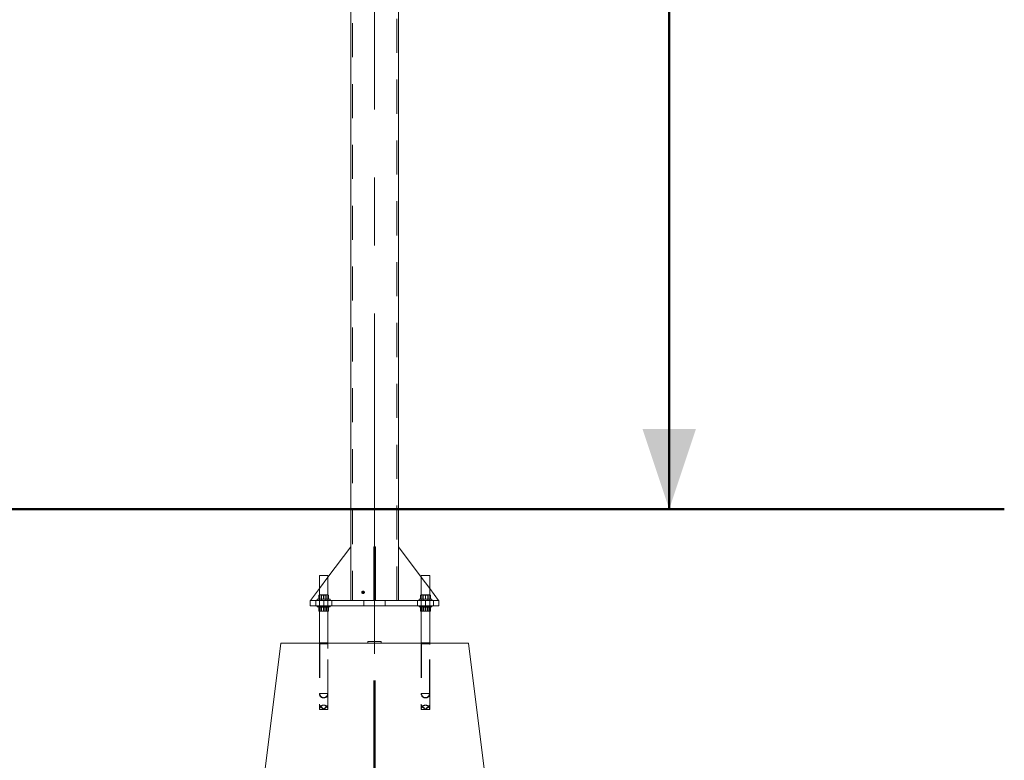
# Model space of a CAD drawing. Units: millimetres. Extents: x 0 to 42, y 0 to 29.8.
# Drawn here: x 26.7 to 30.4, y 19.8 to 22.6 of the extents above; entities that cross this region are included whole.
import ezdxf

# ---------------------------------------------------------------- set-up
doc = ezdxf.new("R2010")
doc.units = ezdxf.units.MM
doc.linetypes.add('CENTERX2', pattern=[2.032, 1.27, -0.254, 0.254, -0.254])
doc.linetypes.add('HIDDEN', pattern=[0.1905, 0.127, -0.0635])
doc.layers.add('LE_NORM', color=179, linetype='Continuous', lineweight=50)
doc.styles.add('SLDTEXTSTYLE0', font='TXT', dxfattribs={"width": 0.605})
doc.dimstyles.new('SLDDIMSTYLE1', dxfattribs={"dimtxt": 0.35, "dimasz": 0.3, "dimexe": 0, "dimexo": 0.0625, "dimgap": 0.0875, "dimtad": 1, "dimlfac": 50, "dimrnd": 1e-09, "dimzin": 12, "dimdsep": 46, "dimtxsty": 'SLDTEXTSTYLE0', "dimsah": 1, "dimcen": 0.09, "dimadec": 0, "dimazin": 3, "dimtfac": 1, "dimtofl": 0, "dimtmove": 0, "dimatfit": 3, "dimfxl": 0, "dimfrac": 2, "dimtolj": 1, "dimtzin": 12, "dimarcsym": 0})
doc.dimstyles.new('SLDDIMSTYLE2', dxfattribs={"dimtxt": 0.35, "dimasz": 0.3, "dimexe": 0, "dimexo": 0.0625, "dimgap": 0.0875, "dimtad": 1, "dimdec": 0, "dimlfac": 50, "dimrnd": 1e-09, "dimzin": 12, "dimdsep": 46, "dimtxsty": 'SLDTEXTSTYLE0', "dimsah": 1, "dimcen": 0.09, "dimadec": 0, "dimazin": 3, "dimtfac": 1, "dimtofl": 0, "dimtmove": 0, "dimatfit": 3, "dimfxl": 0, "dimfrac": 2, "dimtolj": 1, "dimtzin": 12, "dimarcsym": 0})

# ---------------------------------------------------------------- blocks, each defined once
blk = doc.blocks.new('_D_1')
at = {"layer": 'LE_NORM'}
for p, q in [((6.1165, 20.1239), (6.1165, 18.3639)), ((28.0365, 20.1239), (28.0365, 18.3639)), ((28.0365, 18.463), (6.1165, 18.463))]:
    blk.add_line(p, q, dxfattribs=at)
for points in [[(6.1165, 18.463), (6.4165, 18.363), (6.4165, 18.563)], [(28.0365, 18.463), (27.7365, 18.563), (27.7365, 18.363)]]:
    blk.add_solid(points, dxfattribs=at)
at = {"layer": 'LE_NORM', "insert": (16.638, 18.9141), "char_height": 0.35, "attachment_point": 1, "style": 'SLDTEXTSTYLE0'}
blk.add_mtext('1096', dxfattribs=at)
blk = doc.blocks.new('_D_5')
at = {"layer": 'LE_NORM'}
for p, q in [((28.1355, 26.704), (29.2355, 26.704)), ((29.1365, 26.704), (29.1365, 20.763))]:
    blk.add_line(p, q, dxfattribs=at)
for points in [[(29.1365, 26.704), (29.0365, 26.404), (29.2365, 26.404)], [(29.1365, 20.763), (29.2365, 21.063), (29.0365, 21.063)]]:
    blk.add_solid(points, dxfattribs=at)
at = {"layer": 'LE_NORM', "insert": (28.6853, 23.4046), "char_height": 0.35, "attachment_point": 1, "rotation": 90, "style": 'SLDTEXTSTYLE0'}
blk.add_mtext('297', dxfattribs=at)

msp = doc.modelspace()

# ---------------------------------------------------------------- linework, layer by layer
at = {"color": 7, "linetype": 'HIDDEN', "lineweight": 18}
for p, q in [((28.11938, 20.42295), (28.11938, 26.65295)), ((27.95358, 22.8033), (27.95358, 20.42295)), ((27.83048, 20.46682), (27.86248, 20.50949)), ((28.24248, 20.46682), (28.21048, 20.50949)), ((27.82801, 20.42838), (27.82801, 20.44233)), ((27.83048, 20.44375), (27.8282, 20.44244)), ((27.83048, 20.44375), (27.83048, 20.38215)), ((27.83067, 20.42838), (27.83067, 20.44233)), ((27.83648, 20.44375), (27.83798, 20.4427)), ((27.83693, 20.42838), (27.83693, 20.44233)), ((27.83756, 20.42838), (27.83756, 20.44233)), ((27.84208, 20.4427), (27.83798, 20.4427)), ((27.83798, 20.4427), (27.83798, 20.42806)), ((27.85498, 20.4427), (27.84208, 20.4427)), ((27.84685, 20.42838), (27.84685, 20.44233)), ((27.85498, 20.4427), (27.85648, 20.44375)), ((27.85498, 20.42806), (27.85498, 20.4427)), ((27.8554, 20.42838), (27.8554, 20.44233)), ((27.85603, 20.42838), (27.85603, 20.44233)), ((27.86248, 20.38215), (27.86248, 20.44375)), ((27.86476, 20.44244), (27.86248, 20.44375)), ((27.86475, 20.44242), (27.86495, 20.44233)), ((27.86495, 20.42838), (27.86495, 20.44233)), ((27.99503, 20.45695), (27.99203, 20.45695)), ((27.99203, 20.44895), (27.99503, 20.44895)), ((28.2103, 20.42838), (28.2103, 20.44233)), ((28.21048, 20.44375), (28.21048, 20.38215)), ((28.21067, 20.42838), (28.21067, 20.44233)), ((28.21648, 20.44375), (28.21798, 20.4427)), ((28.21756, 20.42838), (28.21756, 20.44233)), ((28.23375, 20.4427), (28.21798, 20.4427)), ((28.21798, 20.4427), (28.21798, 20.42806)), ((28.22611, 20.42838), (28.22611, 20.44233)), ((28.22685, 20.42838), (28.22685, 20.44233)), ((28.23498, 20.4427), (28.23375, 20.4427)), ((28.23498, 20.4427), (28.23648, 20.44375)), ((28.23498, 20.42806), (28.23498, 20.4427)), ((28.23603, 20.42838), (28.23603, 20.44233)), ((28.24229, 20.42838), (28.24229, 20.44233)), ((28.24248, 20.38215), (28.24248, 20.44375)), ((28.24266, 20.42838), (28.24266, 20.44233)), ((27.81648, 20.42295), (27.81648, 20.40295)), ((27.8282, 20.42827), (27.83048, 20.42695)), ((27.83798, 20.42806), (27.83648, 20.42701)), ((27.83648, 20.42701), (27.84131, 20.42701)), ((27.83648, 20.42701), (27.83648, 20.42695)), ((27.83798, 20.42806), (27.85498, 20.42806)), ((27.83808, 20.42695), (27.83808, 20.42295)), ((27.83808, 20.40295), (27.83808, 20.39895)), ((27.84131, 20.42701), (27.85648, 20.42701)), ((27.84648, 20.40295), (27.84648, 20.42295)), ((27.85488, 20.42295), (27.85488, 20.42695)), ((27.85488, 20.39895), (27.85488, 20.40295)), ((27.85648, 20.42701), (27.85498, 20.42806)), ((27.85648, 20.42695), (27.85648, 20.42701)), ((27.86248, 20.42695), (27.86476, 20.42827)), ((27.86475, 20.42829), (27.86495, 20.42838)), ((27.87648, 20.40295), (27.87648, 20.42295)), ((27.99648, 20.42295), (27.99648, 20.40295)), ((28.07648, 20.40295), (28.07648, 20.42295)), ((28.19648, 20.42295), (28.19648, 20.40295)), ((28.21798, 20.42806), (28.21648, 20.42701)), ((28.21648, 20.42701), (28.23504, 20.42701)), ((28.21648, 20.42701), (28.21648, 20.42695)), ((28.21798, 20.42806), (28.23498, 20.42806)), ((28.21808, 20.42695), (28.21808, 20.42295)), ((28.21808, 20.40295), (28.21808, 20.39895)), ((28.22648, 20.42295), (28.22648, 20.40295)), ((28.23488, 20.42295), (28.23488, 20.42695)), ((28.23488, 20.39895), (28.23488, 20.40295)), ((28.23648, 20.42701), (28.23498, 20.42806)), ((28.23504, 20.42701), (28.23648, 20.42701)), ((28.23648, 20.42695), (28.23648, 20.42701)), ((28.25648, 20.40295), (28.25648, 20.42295)), ((27.82983, 20.39753), (27.82983, 20.38358)), ((27.83122, 20.39753), (27.83122, 20.38358)), ((27.83607, 20.39753), (27.83798, 20.39802)), ((27.83607, 20.39753), (27.83607, 20.38358)), ((27.83607, 20.38358), (27.83798, 20.38309)), ((27.83648, 20.39895), (27.83648, 20.3989)), ((27.85648, 20.3989), (27.83648, 20.3989)), ((27.83648, 20.3989), (27.83798, 20.39785)), ((27.83798, 20.38321), (27.83648, 20.38215)), ((27.84712, 20.39785), (27.83798, 20.39785)), ((27.83798, 20.39785), (27.83798, 20.38321)), ((27.83798, 20.38321), (27.85498, 20.38321)), ((27.84509, 20.39753), (27.84509, 20.38358)), ((27.84528, 20.39895), (27.84698, 20.39888)), ((27.84528, 20.38215), (27.84698, 20.38223)), ((27.85498, 20.39785), (27.84712, 20.39785)), ((27.84787, 20.39753), (27.84787, 20.38358)), ((27.85449, 20.39753), (27.85449, 20.38358)), ((27.85498, 20.39785), (27.85648, 20.3989)), ((27.85498, 20.38321), (27.85498, 20.39785)), ((27.85648, 20.38215), (27.85498, 20.38321)), ((27.85648, 20.3989), (27.85648, 20.39895)), ((27.86174, 20.39753), (27.86174, 20.38358)), ((27.86313, 20.39753), (27.86313, 20.38358)), ((28.21048, 20.39895), (28.21037, 20.39889)), ((28.21052, 20.38215), (28.21048, 20.38215)), ((28.21786, 20.39788), (28.21607, 20.39753)), ((28.21607, 20.39753), (28.21607, 20.38358)), ((28.21786, 20.38323), (28.21607, 20.38358)), ((28.21648, 20.39895), (28.21648, 20.3989)), ((28.21651, 20.3989), (28.21648, 20.3989)), ((28.21648, 20.3989), (28.21798, 20.39785)), ((28.21798, 20.38321), (28.21648, 20.38215)), ((28.23648, 20.3989), (28.21651, 20.3989)), ((28.23498, 20.39785), (28.21798, 20.39785)), ((28.21798, 20.39785), (28.21798, 20.38321)), ((28.21798, 20.38321), (28.23498, 20.38321)), ((28.21847, 20.39753), (28.21847, 20.38358)), ((28.22509, 20.39753), (28.22509, 20.38358)), ((28.22701, 20.39875), (28.22528, 20.39895)), ((28.22701, 20.38236), (28.22528, 20.38215)), ((28.23449, 20.39753), (28.23449, 20.38358)), ((28.23498, 20.39785), (28.23648, 20.3989)), ((28.23498, 20.38321), (28.23498, 20.39785)), ((28.23648, 20.38215), (28.23498, 20.38321)), ((28.23648, 20.3989), (28.23648, 20.39895)), ((28.23689, 20.39753), (28.23689, 20.38358)), ((28.24174, 20.39753), (28.24174, 20.38358)), ((28.24248, 20.38223), (28.24243, 20.38215)), ((28.24248, 20.38215), (28.24243, 20.38215)), ((28.24243, 20.38215), (28.24248, 20.38215)), ((27.83048, 20.26295), (27.83048, 20.01668)), ((27.83048, 20.26095), (27.86238, 20.26095)), ((27.83048, 20.26095), (27.83048, 20.07495)), ((27.8305, 20.26095), (27.86246, 20.26095)), ((27.83148, 20.26095), (27.86139, 20.26095)), ((27.83148, 20.26095), (27.83148, 20.07495)), ((27.8315, 20.26095), (27.86146, 20.26095)), ((27.85948, 20.26395), (27.83348, 20.26395)), ((27.86148, 20.07495), (27.86148, 20.26095)), ((27.86248, 20.01668), (27.86248, 20.26295)), ((27.86248, 20.07495), (27.86248, 20.26095)), ((28.21048, 20.26295), (28.21048, 20.03175)), ((28.21048, 20.26095), (28.21048, 20.07495)), ((28.24246, 20.26095), (28.2105, 20.26095)), ((28.24248, 20.26095), (28.21057, 20.26095)), ((28.21148, 20.26095), (28.21148, 20.07495)), ((28.24146, 20.26095), (28.2115, 20.26095)), ((28.24148, 20.26095), (28.21157, 20.26095)), ((28.22648, 20.26395), (28.21348, 20.26395)), ((28.23948, 20.26395), (28.22648, 20.26395)), ((28.24148, 20.07495), (28.24148, 20.26095)), ((28.24248, 20.03175), (28.24248, 20.26295)), ((28.24248, 20.07495), (28.24248, 20.26095)), ((27.83048, 20.07495), (27.86238, 20.07495)), ((27.8305, 20.07495), (27.86246, 20.07495)), ((27.83148, 20.07495), (27.86139, 20.07495)), ((27.8315, 20.07495), (27.86146, 20.07495)), ((28.24246, 20.07495), (28.2105, 20.07495)), ((28.24248, 20.07495), (28.21057, 20.07495)), ((28.24146, 20.07495), (28.2115, 20.07495)), ((28.24148, 20.07495), (28.21157, 20.07495)), ((27.8305, 20.01577), (27.86245, 20.01577)), ((28.21048, 20.03175), (28.21048, 20.01668)), ((28.22557, 20.01577), (28.2105, 20.01577)), ((28.22557, 20.01577), (28.22739, 20.01577)), ((28.24245, 20.01577), (28.22739, 20.01577)), ((28.24248, 20.01668), (28.24248, 20.03175))]:
    msp.add_line(p, q, dxfattribs=at)
at = {"color": 7, "linetype": 'Continuous', "lineweight": 18}
for p, q in [((28.12538, 20.62295), (28.12538, 26.65295)), ((27.94758, 22.80308), (27.94758, 20.62295)), ((27.86248, 20.50949), (27.94758, 20.62295)), ((27.94758, 20.62295), (27.94758, 20.42295)), ((28.03348, 20.42295), (28.03348, 20.62295)), ((28.03948, 20.62295), (28.03348, 20.62295)), ((28.03948, 20.42295), (28.03948, 20.62295)), ((28.12538, 20.62295), (28.12538, 20.42295)), ((28.21048, 20.50949), (28.12538, 20.62295)), ((27.83048, 20.51577), (27.83048, 20.44375)), ((27.83048, 20.51577), (27.86245, 20.51577)), ((27.86245, 20.51577), (27.86248, 20.51577)), ((27.86248, 20.44375), (27.86248, 20.51577)), ((28.21048, 20.51577), (28.21048, 20.44375)), ((28.21048, 20.51577), (28.24248, 20.51577)), ((28.24248, 20.44375), (28.24248, 20.51577)), ((27.79758, 20.42295), (27.83048, 20.46682)), ((27.8303, 20.42838), (27.8303, 20.44233)), ((27.83048, 20.44375), (27.83821, 20.44375)), ((27.83821, 20.44375), (27.8542, 20.44375)), ((27.84611, 20.42838), (27.84611, 20.44233)), ((27.8542, 20.44375), (27.86248, 20.44375)), ((27.86229, 20.42838), (27.86229, 20.44233)), ((27.86266, 20.42838), (27.86266, 20.44233)), ((28.20801, 20.42838), (28.20801, 20.44233)), ((28.21048, 20.44375), (28.2082, 20.44244)), ((28.21048, 20.44375), (28.21247, 20.44375)), ((28.21247, 20.44375), (28.22616, 20.44375)), ((28.21693, 20.42838), (28.21693, 20.44233)), ((28.22616, 20.44375), (28.24017, 20.44375)), ((28.2354, 20.42838), (28.2354, 20.44233)), ((28.24017, 20.44375), (28.24248, 20.44375)), ((28.27538, 20.42295), (28.24248, 20.46682)), ((28.24476, 20.44244), (28.24248, 20.44375)), ((28.24475, 20.44242), (28.24495, 20.44233)), ((28.24495, 20.42838), (28.24495, 20.44233)), ((27.79648, 20.40295), (27.79648, 20.42295)), ((27.79648, 20.42295), (27.84648, 20.42295)), ((27.84648, 20.40295), (27.79648, 20.40295)), ((27.82248, 20.42695), (27.82248, 20.42295)), ((27.82248, 20.42695), (27.87048, 20.42695)), ((27.82248, 20.40295), (27.82248, 20.39895)), ((27.84648, 20.42295), (27.84648, 20.40295)), ((27.84648, 20.42295), (28.22648, 20.42295)), ((27.84648, 20.40295), (28.22648, 20.40295)), ((27.87048, 20.42295), (27.87048, 20.42695)), ((27.87048, 20.39895), (27.87048, 20.40295)), ((28.20248, 20.42695), (28.20248, 20.42295)), ((28.20248, 20.42695), (28.25048, 20.42695)), ((28.20248, 20.40295), (28.20248, 20.39895)), ((28.2082, 20.42827), (28.21048, 20.42695)), ((28.22648, 20.40295), (28.22648, 20.42295)), ((28.22648, 20.42295), (28.27648, 20.42295)), ((28.27648, 20.40295), (28.22648, 20.40295)), ((28.24248, 20.42695), (28.24476, 20.42827)), ((28.24475, 20.42829), (28.24495, 20.42838)), ((28.25048, 20.42295), (28.25048, 20.42695)), ((28.25048, 20.39895), (28.25048, 20.40295)), ((28.27648, 20.42295), (28.27648, 20.40295)), ((27.87048, 20.39895), (27.82248, 20.39895)), ((27.82872, 20.39788), (27.82806, 20.39753)), ((27.82806, 20.39753), (27.82806, 20.38358)), ((27.82872, 20.38323), (27.82806, 20.38358)), ((27.83048, 20.39895), (27.8287, 20.39793)), ((27.8287, 20.38318), (27.83048, 20.38215)), ((27.83048, 20.38215), (27.83048, 20.26295)), ((27.83326, 20.38215), (27.83048, 20.38215)), ((27.84768, 20.38215), (27.83326, 20.38215)), ((27.83847, 20.39753), (27.83847, 20.38358)), ((27.8609, 20.38215), (27.84768, 20.38215)), ((27.85689, 20.39753), (27.85689, 20.38358)), ((27.86248, 20.38215), (27.8609, 20.38215)), ((27.86426, 20.39793), (27.86248, 20.39895)), ((27.86248, 20.38215), (27.86426, 20.38318)), ((27.86248, 20.26295), (27.86248, 20.38215)), ((27.8649, 20.39753), (27.8649, 20.38358)), ((28.25048, 20.39895), (28.20248, 20.39895)), ((28.20806, 20.39753), (28.21016, 20.39838)), ((28.20872, 20.39788), (28.20806, 20.39753)), ((28.20806, 20.39753), (28.20806, 20.38358)), ((28.20806, 20.38358), (28.21048, 20.3826)), ((28.20872, 20.38323), (28.20806, 20.38358)), ((28.21037, 20.39889), (28.2087, 20.39793)), ((28.2087, 20.38318), (28.21043, 20.38218)), ((28.20983, 20.39753), (28.20983, 20.38358)), ((28.21043, 20.38218), (28.21048, 20.38215)), ((28.21048, 20.38215), (28.21048, 20.26295)), ((28.21954, 20.38215), (28.21052, 20.38215)), ((28.21122, 20.39753), (28.21122, 20.38358)), ((28.2355, 20.38215), (28.21954, 20.38215)), ((28.22787, 20.39753), (28.22787, 20.38358)), ((28.24248, 20.38215), (28.2355, 20.38215)), ((28.24252, 20.39893), (28.24248, 20.39895)), ((28.24248, 20.38215), (28.24426, 20.38318)), ((28.24248, 20.26295), (28.24248, 20.38215)), ((28.24426, 20.39793), (28.24252, 20.39893)), ((28.24313, 20.39753), (28.24313, 20.38358)), ((28.2449, 20.39753), (28.2449, 20.38358)), ((27.68648, 20.26295), (27.53648, 19.06295)), ((27.68648, 20.26295), (28.38648, 20.26295)), ((28.01157, 20.26995), (28.01157, 20.26295)), ((28.01157, 20.26995), (28.06138, 20.26995)), ((28.06138, 20.26295), (28.06138, 20.26995)), ((28.38648, 20.26295), (28.53648, 19.06295))]:
    msp.add_line(p, q, dxfattribs=at)
at = {"color": 7, "linetype": 'HIDDEN', "lineweight": 18}
for centre, radius, start, end in [((27.83348, 20.26095), 0.003, 90, 180), ((27.83348, 20.26095), 0.002, 90, 180), ((27.85948, 20.26095), 0.003, 0, 90), ((27.85948, 20.26095), 0.002, 0, 90), ((28.21348, 20.26095), 0.003, 90, 180), ((28.21348, 20.26095), 0.002, 90, 180), ((28.23948, 20.26095), 0.003, 0, 90), ((28.23948, 20.26095), 0.002, 0, 90), ((27.84648, 20.07495), 0.016, 180, 0), ((27.84648, 20.07495), 0.015, 180, 0), ((28.22648, 20.07495), 0.016, 180, 0), ((28.22648, 20.07495), 0.015, 180, 0)]:
    msp.add_arc(centre, radius, start, end, dxfattribs=at)
for centre, major_axis, ratio, start_param, end_param in [((27.84648, 20.01577), (0.01599, -0.01599), 0.02836, 1.5424439, 4.6840366), ((27.84648, 20.01577), (0.01163, -0.01163), 0.9448442, 0.8137506, 3.9553432), ((27.84648, 20.01577), (0.01163, 0.01163), 0.9448442, 5.4694348, 8.6110274), ((27.84648, 20.01577), (0.01599, 0.01599), 0.02836, 4.7407414, 7.882334), ((28.22648, 20.01577), (-0.01163, 0.01163), 0.9448442, 3.9553432, 7.0969359), ((28.22648, 20.01577), (-0.01599, 0.01599), 0.02836, 4.6840366, 7.8256292), ((28.22648, 20.01577), (0.01163, 0.01163), 0.9448442, 5.4694348, 8.6110274), ((28.22648, 20.01577), (0.01599, 0.01599), 0.02836, 4.7407414, 7.882334)]:
    msp.add_ellipse(centre, major_axis=major_axis, ratio=ratio, start_param=start_param, end_param=end_param, dxfattribs=at)
for points, knots in [([(27.83247, 20.44375), (27.83236, 20.44375), (27.83156, 20.44374), (27.83005, 20.44343), (27.82869, 20.4427), (27.82801, 20.44233)], [0, 0, 0, 0, 0.0700858, 0.5307822, 1, 1, 1, 1]), ([(27.83048, 20.44375), (27.83049, 20.44375), (27.83052, 20.44374), (27.83058, 20.44343), (27.83064, 20.4427), (27.83067, 20.44233)], [0, 0, 0, 0, 0.0700858, 0.5307822, 1, 1, 1, 1]), ([(27.83693, 20.44233), (27.8362, 20.44273), (27.83474, 20.44353), (27.83323, 20.44368), (27.83247, 20.44375)], [0, 0, 0, 0, 0.495458, 1, 1, 1, 1]), ([(27.84616, 20.44375), (27.84594, 20.44375), (27.84428, 20.44374), (27.84116, 20.44343), (27.83834, 20.4427), (27.83693, 20.44233)], [0, 0, 0, 0, 0.0700858, 0.5307822, 1, 1, 1, 1]), ([(27.83756, 20.44233), (27.83906, 20.44273), (27.84209, 20.44353), (27.84522, 20.44368), (27.8468, 20.44375)], [0, 0, 0, 0, 0.495458, 1, 1, 1, 1]), ([(27.83876, 20.44375), (27.83895, 20.44375), (27.8404, 20.44374), (27.84314, 20.44343), (27.8456, 20.4427), (27.84685, 20.44233)], [0, 0, 0, 0, 0.0700858, 0.5307822, 1, 1, 1, 1]), ([(27.8554, 20.44233), (27.8539, 20.44273), (27.85087, 20.44353), (27.84774, 20.44368), (27.84616, 20.44375)], [0, 0, 0, 0, 0.495458, 1, 1, 1, 1]), ([(27.8468, 20.44375), (27.84702, 20.44375), (27.84867, 20.44374), (27.8518, 20.44343), (27.85461, 20.4427), (27.85603, 20.44233)], [0, 0, 0, 0, 0.0700858, 0.5307822, 1, 1, 1, 1]), ([(27.84685, 20.44233), (27.84751, 20.44254), (27.85009, 20.44338), (27.85276, 20.44359), (27.85475, 20.44375)], [0, 0, 0, 0, 0.2575513, 1, 1, 1, 1]), ([(27.86017, 20.44375), (27.85974, 20.44373), (27.85812, 20.44365), (27.85655, 20.44289), (27.8554, 20.44233)], [0, 0, 0, 0, 0.2686336, 1, 1, 1, 1]), ([(27.85603, 20.44233), (27.85676, 20.44273), (27.85822, 20.44353), (27.85973, 20.44368), (27.86049, 20.44375)], [0, 0, 0, 0, 0.495458, 1, 1, 1, 1]), ([(27.86495, 20.44233), (27.86455, 20.44254), (27.86299, 20.44338), (27.86137, 20.44359), (27.86017, 20.44375)], [0, 0, 0, 0, 0.2575513, 1, 1, 1, 1]), ([(27.98861, 20.45295), (27.98865, 20.4534), (27.98872, 20.4543), (27.9893, 20.4555), (27.99017, 20.45641), (27.99125, 20.45693), (27.99243, 20.457), (27.99358, 20.45662), (27.99456, 20.45582), (27.99526, 20.45471), (27.99559, 20.45339), (27.99551, 20.45202), (27.99504, 20.45076), (27.99423, 20.44975), (27.99317, 20.4491), (27.99199, 20.44888), (27.99083, 20.44912), (27.98982, 20.44979), (27.98906, 20.45082), (27.98866, 20.45194), (27.98862, 20.45267), (27.98861, 20.45295)], [0, 0, 0, 0, 0.05365169, 0.10730207, 0.16098659, 0.21469339, 0.26836311, 0.32199432, 0.37564559, 0.42934422, 0.48304369, 0.53669602, 0.59032687, 0.64399536, 0.6977019, 0.75138754, 0.80502599, 0.85866457, 0.91235033, 0.96605684, 1, 1, 1, 1]), ([(27.99161, 20.45295), (27.99165, 20.4534), (27.99172, 20.4543), (27.99231, 20.4555), (27.99317, 20.45641), (27.99425, 20.45693), (27.99543, 20.457), (27.99658, 20.45662), (27.99756, 20.45583), (27.99826, 20.45471), (27.99859, 20.45339), (27.99851, 20.45202), (27.99804, 20.45076), (27.99723, 20.44975), (27.99617, 20.4491), (27.995, 20.44888), (27.99384, 20.44912), (27.99282, 20.44979), (27.99206, 20.45082), (27.99167, 20.45194), (27.99163, 20.45267), (27.99161, 20.45295)], [0, 0, 0, 0, 0.0536461, 0.1072908, 0.1609747, 0.2146842, 0.268351, 0.3219736, 0.3756193, 0.4293194, 0.4830205, 0.5366674, 0.5902895, 0.643955, 0.6976642, 0.7513494, 0.8049803, 0.8586114, 0.9122966, 0.9660058, 1, 1, 1, 1]), ([(28.20801, 20.44233), (28.20841, 20.44254), (28.20997, 20.44338), (28.21158, 20.44359), (28.21278, 20.44375)], [0, 0, 0, 0, 0.2575513, 1, 1, 1, 1]), ([(28.21821, 20.44375), (28.21749, 20.44373), (28.21481, 20.44365), (28.2122, 20.44289), (28.2103, 20.44233)], [0, 0, 0, 0, 0.2686336, 1, 1, 1, 1]), ([(28.21048, 20.44375), (28.21049, 20.44375), (28.21052, 20.44374), (28.21058, 20.44343), (28.21064, 20.4427), (28.21067, 20.44233)], [0, 0, 0, 0, 0.0700858, 0.5307822, 1, 1, 1, 1]), ([(28.21278, 20.44375), (28.21322, 20.44373), (28.21484, 20.44365), (28.21641, 20.44289), (28.21756, 20.44233)], [0, 0, 0, 0, 0.2686336, 1, 1, 1, 1]), ([(28.21756, 20.44233), (28.21906, 20.44273), (28.22209, 20.44353), (28.22522, 20.44368), (28.2268, 20.44375)], [0, 0, 0, 0, 0.495458, 1, 1, 1, 1]), ([(28.22611, 20.44233), (28.22545, 20.44254), (28.22287, 20.44338), (28.22019, 20.44359), (28.21821, 20.44375)], [0, 0, 0, 0, 0.2575513, 1, 1, 1, 1]), ([(28.21876, 20.44375), (28.21895, 20.44375), (28.2204, 20.44374), (28.22314, 20.44343), (28.2256, 20.4427), (28.22685, 20.44233)], [0, 0, 0, 0, 0.0700858, 0.5307822, 1, 1, 1, 1]), ([(28.2342, 20.44375), (28.23401, 20.44375), (28.23256, 20.44374), (28.22982, 20.44343), (28.22736, 20.4427), (28.22611, 20.44233)], [0, 0, 0, 0, 0.0700858, 0.5307822, 1, 1, 1, 1]), ([(28.2268, 20.44375), (28.22702, 20.44375), (28.22867, 20.44374), (28.2318, 20.44343), (28.23461, 20.4427), (28.23603, 20.44233)], [0, 0, 0, 0, 0.0700858, 0.5307822, 1, 1, 1, 1]), ([(28.24229, 20.44233), (28.24098, 20.44273), (28.23833, 20.44353), (28.23559, 20.44368), (28.2342, 20.44375)], [0, 0, 0, 0, 0.495458, 1, 1, 1, 1]), ([(28.24248, 20.44375), (28.24247, 20.44375), (28.24244, 20.44374), (28.24238, 20.44343), (28.24232, 20.4427), (28.24229, 20.44233)], [0, 0, 0, 0, 0.0700858, 0.5307822, 1, 1, 1, 1]), ([(27.83247, 20.42695), (27.83236, 20.42696), (27.83156, 20.42697), (27.83005, 20.42728), (27.82869, 20.42801), (27.82801, 20.42838)], [0, 0, 0, 0, 0.0700858, 0.5307822, 1, 1, 1, 1]), ([(27.83048, 20.42695), (27.83049, 20.42696), (27.83052, 20.42697), (27.83058, 20.42728), (27.83064, 20.42801), (27.83067, 20.42838)], [0, 0, 0, 0, 0.0700858, 0.5307822, 1, 1, 1, 1]), ([(27.83693, 20.42838), (27.8362, 20.42798), (27.83474, 20.42718), (27.83323, 20.42703), (27.83247, 20.42695)], [0, 0, 0, 0, 0.495458, 1, 1, 1, 1]), ([(27.84616, 20.42695), (27.84594, 20.42696), (27.84428, 20.42697), (27.84116, 20.42728), (27.83834, 20.42801), (27.83693, 20.42838)], [0, 0, 0, 0, 0.0700858, 0.5307822, 1, 1, 1, 1]), ([(27.83756, 20.42838), (27.83906, 20.42798), (27.84209, 20.42718), (27.84522, 20.42703), (27.8468, 20.42695)], [0, 0, 0, 0, 0.495458, 1, 1, 1, 1]), ([(27.83876, 20.42695), (27.83895, 20.42696), (27.8404, 20.42697), (27.84314, 20.42728), (27.8456, 20.42801), (27.84685, 20.42838)], [0, 0, 0, 0, 0.0700858, 0.5307822, 1, 1, 1, 1]), ([(27.8554, 20.42838), (27.8539, 20.42798), (27.85087, 20.42718), (27.84774, 20.42703), (27.84616, 20.42695)], [0, 0, 0, 0, 0.49545796, 1, 1, 1, 1]), ([(27.8468, 20.42695), (27.84702, 20.42696), (27.84867, 20.42697), (27.8518, 20.42728), (27.85461, 20.42801), (27.85603, 20.42838)], [0, 0, 0, 0, 0.07008577, 0.53078223, 1, 1, 1, 1]), ([(27.84685, 20.42838), (27.84751, 20.42817), (27.85009, 20.42733), (27.85276, 20.42712), (27.85475, 20.42695)], [0, 0, 0, 0, 0.2575513, 1, 1, 1, 1]), ([(27.86017, 20.42695), (27.85974, 20.42698), (27.85812, 20.42706), (27.85655, 20.42782), (27.8554, 20.42838)], [0, 0, 0, 0, 0.2686336, 1, 1, 1, 1]), ([(27.85603, 20.42838), (27.85676, 20.42798), (27.85822, 20.42718), (27.85973, 20.42703), (27.86049, 20.42695)], [0, 0, 0, 0, 0.495458, 1, 1, 1, 1]), ([(27.86495, 20.42838), (27.86455, 20.42817), (27.86299, 20.42733), (27.86137, 20.42712), (27.86017, 20.42695)], [0, 0, 0, 0, 0.2575513, 1, 1, 1, 1]), ([(28.20801, 20.42838), (28.20841, 20.42817), (28.20997, 20.42733), (28.21158, 20.42712), (28.21278, 20.42695)], [0, 0, 0, 0, 0.2575513, 1, 1, 1, 1]), ([(28.21821, 20.42695), (28.21749, 20.42698), (28.21481, 20.42706), (28.2122, 20.42782), (28.2103, 20.42838)], [0, 0, 0, 0, 0.2686336, 1, 1, 1, 1]), ([(28.21048, 20.42695), (28.21049, 20.42696), (28.21052, 20.42697), (28.21058, 20.42728), (28.21064, 20.42801), (28.21067, 20.42838)], [0, 0, 0, 0, 0.0700858, 0.5307822, 1, 1, 1, 1]), ([(28.21278, 20.42695), (28.21322, 20.42698), (28.21484, 20.42706), (28.21641, 20.42782), (28.21756, 20.42838)], [0, 0, 0, 0, 0.2686336, 1, 1, 1, 1]), ([(28.21756, 20.42838), (28.21906, 20.42798), (28.22209, 20.42718), (28.22522, 20.42703), (28.2268, 20.42695)], [0, 0, 0, 0, 0.495458, 1, 1, 1, 1]), ([(28.22611, 20.42838), (28.22545, 20.42817), (28.22287, 20.42733), (28.22019, 20.42712), (28.21821, 20.42695)], [0, 0, 0, 0, 0.2575513, 1, 1, 1, 1]), ([(28.21876, 20.42695), (28.21895, 20.42696), (28.2204, 20.42697), (28.22314, 20.42728), (28.2256, 20.42801), (28.22685, 20.42838)], [0, 0, 0, 0, 0.0700858, 0.5307822, 1, 1, 1, 1]), ([(28.2342, 20.42695), (28.23401, 20.42696), (28.23256, 20.42697), (28.22982, 20.42728), (28.22736, 20.42801), (28.22611, 20.42838)], [0, 0, 0, 0, 0.0700858, 0.5307822, 1, 1, 1, 1]), ([(28.2268, 20.42695), (28.22702, 20.42696), (28.22867, 20.42697), (28.2318, 20.42728), (28.23461, 20.42801), (28.23603, 20.42838)], [0, 0, 0, 0, 0.0700858, 0.5307822, 1, 1, 1, 1]), ([(28.24229, 20.42838), (28.24098, 20.42798), (28.23833, 20.42718), (28.23559, 20.42703), (28.2342, 20.42695)], [0, 0, 0, 0, 0.495458, 1, 1, 1, 1]), ([(28.24248, 20.42695), (28.24247, 20.42696), (28.24244, 20.42697), (28.24238, 20.42728), (28.24232, 20.42801), (28.24229, 20.42838)], [0, 0, 0, 0, 0.0700858, 0.5307822, 1, 1, 1, 1]), ([(27.83206, 20.39895), (27.83197, 20.39895), (27.83125, 20.39894), (27.83012, 20.3987), (27.82912, 20.39812), (27.82872, 20.39788)], [0, 0, 0, 0, 0.0842936, 0.63838272, 1, 1, 1, 1]), ([(27.83206, 20.38215), (27.83197, 20.38216), (27.83125, 20.38217), (27.83012, 20.38241), (27.82912, 20.38299), (27.82872, 20.38323)], [0, 0, 0, 0, 0.0842936, 0.6383827, 1, 1, 1, 1]), ([(27.83746, 20.39895), (27.83728, 20.39895), (27.83591, 20.39894), (27.83333, 20.39863), (27.831, 20.3979), (27.82983, 20.39753)], [0, 0, 0, 0, 0.0700858, 0.5307822, 1, 1, 1, 1]), ([(27.83746, 20.38215), (27.83728, 20.38216), (27.83591, 20.38217), (27.83333, 20.38248), (27.831, 20.38321), (27.82983, 20.38358)], [0, 0, 0, 0, 0.0700858, 0.5307822, 1, 1, 1, 1]), ([(27.83052, 20.39895), (27.83059, 20.39893), (27.83082, 20.39885), (27.83105, 20.39809), (27.83122, 20.39753)], [0, 0, 0, 0, 0.26863361, 1, 1, 1, 1]), ([(27.83052, 20.38215), (27.83059, 20.38218), (27.83082, 20.38226), (27.83105, 20.38302), (27.83122, 20.38358)], [0, 0, 0, 0, 0.2686336, 1, 1, 1, 1]), ([(27.83122, 20.39753), (27.83257, 20.39793), (27.8353, 20.39873), (27.83812, 20.39888), (27.83954, 20.39895)], [0, 0, 0, 0, 0.495458, 1, 1, 1, 1]), ([(27.83122, 20.38358), (27.83257, 20.38318), (27.8353, 20.38238), (27.83812, 20.38223), (27.83954, 20.38215)], [0, 0, 0, 0, 0.495458, 1, 1, 1, 1]), ([(27.83607, 20.39753), (27.83542, 20.39793), (27.8341, 20.39873), (27.83275, 20.39888), (27.83206, 20.39895)], [0, 0, 0, 0, 0.495458, 1, 1, 1, 1]), ([(27.83607, 20.38358), (27.83542, 20.38318), (27.8341, 20.38238), (27.83275, 20.38223), (27.83206, 20.38215)], [0, 0, 0, 0, 0.495458, 1, 1, 1, 1]), ([(27.84509, 20.39753), (27.84385, 20.39793), (27.84135, 20.39873), (27.83877, 20.39888), (27.83746, 20.39895)], [0, 0, 0, 0, 0.495458, 1, 1, 1, 1]), ([(27.84509, 20.38358), (27.84385, 20.38318), (27.84135, 20.38238), (27.83877, 20.38223), (27.83746, 20.38215)], [0, 0, 0, 0, 0.495458, 1, 1, 1, 1]), ([(27.83954, 20.39895), (27.83974, 20.39895), (27.84123, 20.39894), (27.84405, 20.39863), (27.84659, 20.3979), (27.84787, 20.39753)], [0, 0, 0, 0, 0.0700858, 0.5307822, 1, 1, 1, 1]), ([(27.83954, 20.38215), (27.83974, 20.38216), (27.84123, 20.38217), (27.84405, 20.38248), (27.84659, 20.38321), (27.84787, 20.38358)], [0, 0, 0, 0, 0.0700858, 0.5307822, 1, 1, 1, 1]), ([(27.85342, 20.39895), (27.85322, 20.39895), (27.85172, 20.39894), (27.84891, 20.39863), (27.84637, 20.3979), (27.84509, 20.39753)], [0, 0, 0, 0, 0.0700858, 0.5307822, 1, 1, 1, 1]), ([(27.85342, 20.38215), (27.85322, 20.38216), (27.85172, 20.38217), (27.84891, 20.38248), (27.84637, 20.38321), (27.84509, 20.38358)], [0, 0, 0, 0, 0.0700858, 0.5307822, 1, 1, 1, 1]), ([(27.84787, 20.39753), (27.84911, 20.39793), (27.85161, 20.39873), (27.85419, 20.39888), (27.8555, 20.39895)], [0, 0, 0, 0, 0.495458, 1, 1, 1, 1]), ([(27.84787, 20.38358), (27.84911, 20.38318), (27.85161, 20.38238), (27.85419, 20.38223), (27.8555, 20.38215)], [0, 0, 0, 0, 0.495458, 1, 1, 1, 1]), ([(27.86174, 20.39753), (27.86039, 20.39793), (27.85766, 20.39873), (27.85484, 20.39888), (27.85342, 20.39895)], [0, 0, 0, 0, 0.495458, 1, 1, 1, 1]), ([(27.86174, 20.38358), (27.86039, 20.38318), (27.85766, 20.38238), (27.85484, 20.38223), (27.85342, 20.38215)], [0, 0, 0, 0, 0.495458, 1, 1, 1, 1]), ([(27.8597, 20.39895), (27.85957, 20.39895), (27.85864, 20.39894), (27.85688, 20.39863), (27.85529, 20.3979), (27.85449, 20.39753)], [0, 0, 0, 0, 0.0700858, 0.5307822, 1, 1, 1, 1]), ([(27.8597, 20.38215), (27.85957, 20.38216), (27.85864, 20.38217), (27.85688, 20.38248), (27.85529, 20.38321), (27.85449, 20.38358)], [0, 0, 0, 0, 0.0700858, 0.5307822, 1, 1, 1, 1]), ([(27.8555, 20.39895), (27.85568, 20.39895), (27.85705, 20.39894), (27.85963, 20.39863), (27.86195, 20.3979), (27.86313, 20.39753)], [0, 0, 0, 0, 0.0700858, 0.5307822, 1, 1, 1, 1]), ([(27.8555, 20.38215), (27.85568, 20.38216), (27.85705, 20.38217), (27.85963, 20.38248), (27.86195, 20.38321), (27.86313, 20.38358)], [0, 0, 0, 0, 0.0700858, 0.5307822, 1, 1, 1, 1]), ([(27.8649, 20.39753), (27.86406, 20.39793), (27.86235, 20.39873), (27.86059, 20.39888), (27.8597, 20.39895)], [0, 0, 0, 0, 0.495458, 1, 1, 1, 1]), ([(27.8649, 20.38358), (27.86406, 20.38318), (27.86235, 20.38238), (27.86059, 20.38223), (27.8597, 20.38215)], [0, 0, 0, 0, 0.495458, 1, 1, 1, 1]), ([(27.86174, 20.39753), (27.8618, 20.39774), (27.86202, 20.39858), (27.86226, 20.39879), (27.86243, 20.39895)], [0, 0, 0, 0, 0.2575513, 1, 1, 1, 1]), ([(27.86174, 20.38358), (27.8618, 20.38337), (27.86202, 20.38253), (27.86226, 20.38232), (27.86243, 20.38215)], [0, 0, 0, 0, 0.2575513, 1, 1, 1, 1]), ([(28.21206, 20.39895), (28.21197, 20.39895), (28.21125, 20.39894), (28.21012, 20.3987), (28.20912, 20.39812), (28.20872, 20.39788)], [0, 0, 0, 0, 0.0842936, 0.6383827, 1, 1, 1, 1]), ([(28.21206, 20.38215), (28.21197, 20.38216), (28.21125, 20.38217), (28.21012, 20.38241), (28.20912, 20.38299), (28.20872, 20.38323)], [0, 0, 0, 0, 0.0842936, 0.6383827, 1, 1, 1, 1]), ([(28.21746, 20.39895), (28.21728, 20.39895), (28.21591, 20.39894), (28.21333, 20.39863), (28.211, 20.3979), (28.20983, 20.39753)], [0, 0, 0, 0, 0.07008577, 0.53078223, 1, 1, 1, 1]), ([(28.21746, 20.38215), (28.21728, 20.38216), (28.21591, 20.38217), (28.21333, 20.38248), (28.211, 20.38321), (28.20983, 20.38358)], [0, 0, 0, 0, 0.07008577, 0.53078223, 1, 1, 1, 1]), ([(28.21016, 20.39838), (28.21031, 20.39844), (28.21132, 20.39888), (28.21237, 20.39892), (28.21326, 20.39895)], [0, 0, 0, 0, 0.1472051, 1, 1, 1, 1]), ([(28.21048, 20.3826), (28.21052, 20.38258), (28.21143, 20.38221), (28.21237, 20.38218), (28.21326, 20.38215)], [0, 0, 0, 0, 0.046891, 1, 1, 1, 1]), ([(28.21607, 20.39753), (28.21542, 20.39793), (28.2141, 20.39873), (28.21275, 20.39888), (28.21206, 20.39895)], [0, 0, 0, 0, 0.495458, 1, 1, 1, 1]), ([(28.21607, 20.38358), (28.21542, 20.38318), (28.2141, 20.38238), (28.21275, 20.38223), (28.21206, 20.38215)], [0, 0, 0, 0, 0.495458, 1, 1, 1, 1]), ([(28.21326, 20.39895), (28.21339, 20.39895), (28.21432, 20.39894), (28.21608, 20.39863), (28.21767, 20.3979), (28.21847, 20.39753)], [0, 0, 0, 0, 0.0700858, 0.5307822, 1, 1, 1, 1]), ([(28.21326, 20.38215), (28.21339, 20.38216), (28.21432, 20.38217), (28.21608, 20.38248), (28.21767, 20.38321), (28.21847, 20.38358)], [0, 0, 0, 0, 0.0700858, 0.5307822, 1, 1, 1, 1]), ([(28.22509, 20.39753), (28.22385, 20.39793), (28.22135, 20.39873), (28.21877, 20.39888), (28.21746, 20.39895)], [0, 0, 0, 0, 0.495458, 1, 1, 1, 1]), ([(28.22509, 20.38358), (28.22385, 20.38318), (28.22135, 20.38238), (28.21877, 20.38223), (28.21746, 20.38215)], [0, 0, 0, 0, 0.495458, 1, 1, 1, 1]), ([(28.22768, 20.39895), (28.22684, 20.39893), (28.22372, 20.39885), (28.22069, 20.39809), (28.21847, 20.39753)], [0, 0, 0, 0, 0.2686336, 1, 1, 1, 1]), ([(28.22768, 20.38215), (28.22684, 20.38218), (28.22372, 20.38226), (28.22069, 20.38302), (28.21847, 20.38358)], [0, 0, 0, 0, 0.2686336, 1, 1, 1, 1]), ([(28.23342, 20.39895), (28.23322, 20.39895), (28.23172, 20.39894), (28.22891, 20.39863), (28.22637, 20.3979), (28.22509, 20.39753)], [0, 0, 0, 0, 0.0700858, 0.5307822, 1, 1, 1, 1]), ([(28.23342, 20.38215), (28.23322, 20.38216), (28.23172, 20.38217), (28.22891, 20.38248), (28.22637, 20.38321), (28.22509, 20.38358)], [0, 0, 0, 0, 0.0700858, 0.5307822, 1, 1, 1, 1]), ([(28.23689, 20.39753), (28.23612, 20.39774), (28.23312, 20.39858), (28.23, 20.39879), (28.22768, 20.39895)], [0, 0, 0, 0, 0.2575513, 1, 1, 1, 1]), ([(28.23689, 20.38358), (28.23612, 20.38337), (28.23312, 20.38253), (28.23, 20.38232), (28.22768, 20.38215)], [0, 0, 0, 0, 0.2575513, 1, 1, 1, 1]), ([(28.24174, 20.39753), (28.24039, 20.39793), (28.23766, 20.39873), (28.23484, 20.39888), (28.23342, 20.39895)], [0, 0, 0, 0, 0.495458, 1, 1, 1, 1]), ([(28.24174, 20.38358), (28.24039, 20.38318), (28.23766, 20.38238), (28.23484, 20.38223), (28.23342, 20.38215)], [0, 0, 0, 0, 0.495458, 1, 1, 1, 1]), ([(28.2397, 20.39895), (28.23957, 20.39895), (28.23864, 20.39894), (28.23688, 20.39863), (28.23529, 20.3979), (28.23449, 20.39753)], [0, 0, 0, 0, 0.0700858, 0.5307822, 1, 1, 1, 1]), ([(28.2397, 20.38215), (28.23957, 20.38216), (28.23864, 20.38217), (28.23688, 20.38248), (28.23529, 20.38321), (28.23449, 20.38358)], [0, 0, 0, 0, 0.0700858, 0.5307822, 1, 1, 1, 1]), ([(28.23689, 20.39753), (28.23754, 20.39793), (28.23886, 20.39873), (28.24021, 20.39888), (28.2409, 20.39895)], [0, 0, 0, 0, 0.495458, 1, 1, 1, 1]), ([(28.23689, 20.38358), (28.23754, 20.38318), (28.23886, 20.38238), (28.24021, 20.38223), (28.2409, 20.38215)], [0, 0, 0, 0, 0.495458, 1, 1, 1, 1]), ([(28.2449, 20.39753), (28.24406, 20.39793), (28.24235, 20.39873), (28.24059, 20.39888), (28.2397, 20.39895)], [0, 0, 0, 0, 0.495458, 1, 1, 1, 1]), ([(28.2449, 20.38358), (28.24406, 20.38318), (28.24235, 20.38238), (28.24059, 20.38223), (28.2397, 20.38215)], [0, 0, 0, 0, 0.495458, 1, 1, 1, 1]), ([(28.2409, 20.39895), (28.24099, 20.39895), (28.24158, 20.39895), (28.24216, 20.39877), (28.24265, 20.39861)], [0, 0, 0, 0, 0.1618536, 1, 1, 1, 1]), ([(28.2409, 20.38215), (28.24099, 20.38216), (28.24158, 20.38216), (28.24216, 20.38234), (28.24265, 20.3825)], [0, 0, 0, 0, 0.1618536, 1, 1, 1, 1]), ([(28.24243, 20.39895), (28.24237, 20.39893), (28.24214, 20.39885), (28.24191, 20.39809), (28.24174, 20.39753)], [0, 0, 0, 0, 0.26863361, 1, 1, 1, 1]), ([(28.24243, 20.38215), (28.24237, 20.38218), (28.24214, 20.38226), (28.24191, 20.38302), (28.24174, 20.38358)], [0, 0, 0, 0, 0.2686336, 1, 1, 1, 1])]:
    msp.add_open_spline(points, degree=3, knots=knots, dxfattribs=at)
at = {"color": 7, "linetype": 'Continuous', "lineweight": 18}
for points, knots in [([(27.8303, 20.44233), (27.83096, 20.44254), (27.83354, 20.44338), (27.83622, 20.44359), (27.83821, 20.44375)], [0, 0, 0, 0, 0.2575513, 1, 1, 1, 1]), ([(27.8303, 20.44233), (27.83033, 20.44273), (27.83039, 20.44353), (27.83045, 20.44368), (27.83048, 20.44375)], [0, 0, 0, 0, 0.49545796, 1, 1, 1, 1]), ([(27.83821, 20.44375), (27.83892, 20.44373), (27.8416, 20.44365), (27.84421, 20.44289), (27.84611, 20.44233)], [0, 0, 0, 0, 0.2686336, 1, 1, 1, 1]), ([(27.8542, 20.44375), (27.85401, 20.44375), (27.85256, 20.44374), (27.84982, 20.44343), (27.84736, 20.4427), (27.84611, 20.44233)], [0, 0, 0, 0, 0.0700858, 0.5307822, 1, 1, 1, 1]), ([(27.86229, 20.44233), (27.86098, 20.44273), (27.85833, 20.44353), (27.85559, 20.44368), (27.8542, 20.44375)], [0, 0, 0, 0, 0.495458, 1, 1, 1, 1]), ([(27.86248, 20.44375), (27.86247, 20.44375), (27.86244, 20.44374), (27.86238, 20.44343), (27.86232, 20.4427), (27.86229, 20.44233)], [0, 0, 0, 0, 0.0700858, 0.5307822, 1, 1, 1, 1]), ([(27.86266, 20.44233), (27.86263, 20.44273), (27.86257, 20.44353), (27.86251, 20.44368), (27.86248, 20.44375)], [0, 0, 0, 0, 0.495458, 1, 1, 1, 1]), ([(28.21247, 20.44375), (28.21236, 20.44375), (28.21156, 20.44374), (28.21005, 20.44343), (28.20869, 20.4427), (28.20801, 20.44233)], [0, 0, 0, 0, 0.0700858, 0.5307822, 1, 1, 1, 1]), ([(28.21693, 20.44233), (28.2162, 20.44273), (28.21474, 20.44353), (28.21323, 20.44368), (28.21247, 20.44375)], [0, 0, 0, 0, 0.495458, 1, 1, 1, 1]), ([(28.22616, 20.44375), (28.22594, 20.44375), (28.22428, 20.44374), (28.22116, 20.44343), (28.21834, 20.4427), (28.21693, 20.44233)], [0, 0, 0, 0, 0.0700858, 0.5307822, 1, 1, 1, 1]), ([(28.2354, 20.44233), (28.2339, 20.44273), (28.23087, 20.44353), (28.22774, 20.44368), (28.22616, 20.44375)], [0, 0, 0, 0, 0.495458, 1, 1, 1, 1]), ([(28.2354, 20.44233), (28.2358, 20.44254), (28.23735, 20.44338), (28.23897, 20.44359), (28.24017, 20.44375)], [0, 0, 0, 0, 0.2575513, 1, 1, 1, 1]), ([(28.24017, 20.44375), (28.24061, 20.44373), (28.24222, 20.44365), (28.2438, 20.44289), (28.24495, 20.44233)], [0, 0, 0, 0, 0.2686336, 1, 1, 1, 1]), ([(27.8303, 20.42838), (27.83096, 20.42817), (27.83354, 20.42733), (27.83622, 20.42712), (27.83821, 20.42695)], [0, 0, 0, 0, 0.2575513, 1, 1, 1, 1]), ([(27.8303, 20.42838), (27.83033, 20.42798), (27.83039, 20.42718), (27.83045, 20.42703), (27.83048, 20.42695)], [0, 0, 0, 0, 0.49545796, 1, 1, 1, 1]), ([(27.83821, 20.42695), (27.83892, 20.42698), (27.8416, 20.42706), (27.84421, 20.42782), (27.84611, 20.42838)], [0, 0, 0, 0, 0.2686336, 1, 1, 1, 1]), ([(27.8542, 20.42695), (27.85401, 20.42696), (27.85256, 20.42697), (27.84982, 20.42728), (27.84736, 20.42801), (27.84611, 20.42838)], [0, 0, 0, 0, 0.0700858, 0.5307822, 1, 1, 1, 1]), ([(27.86229, 20.42838), (27.86098, 20.42798), (27.85833, 20.42718), (27.85559, 20.42703), (27.8542, 20.42695)], [0, 0, 0, 0, 0.495458, 1, 1, 1, 1]), ([(27.86248, 20.42695), (27.86247, 20.42696), (27.86244, 20.42697), (27.86238, 20.42728), (27.86232, 20.42801), (27.86229, 20.42838)], [0, 0, 0, 0, 0.0700858, 0.5307822, 1, 1, 1, 1]), ([(27.86266, 20.42838), (27.86263, 20.42798), (27.86257, 20.42718), (27.86251, 20.42703), (27.86248, 20.42695)], [0, 0, 0, 0, 0.49545796, 1, 1, 1, 1]), ([(28.21247, 20.42695), (28.21236, 20.42696), (28.21156, 20.42697), (28.21005, 20.42728), (28.20869, 20.42801), (28.20801, 20.42838)], [0, 0, 0, 0, 0.0700858, 0.5307822, 1, 1, 1, 1]), ([(28.21693, 20.42838), (28.2162, 20.42798), (28.21474, 20.42718), (28.21323, 20.42703), (28.21247, 20.42695)], [0, 0, 0, 0, 0.495458, 1, 1, 1, 1]), ([(28.22616, 20.42695), (28.22594, 20.42696), (28.22428, 20.42697), (28.22116, 20.42728), (28.21834, 20.42801), (28.21693, 20.42838)], [0, 0, 0, 0, 0.0700858, 0.5307822, 1, 1, 1, 1]), ([(28.2354, 20.42838), (28.2339, 20.42798), (28.23087, 20.42718), (28.22774, 20.42703), (28.22616, 20.42695)], [0, 0, 0, 0, 0.495458, 1, 1, 1, 1]), ([(28.2354, 20.42838), (28.2358, 20.42817), (28.23735, 20.42733), (28.23897, 20.42712), (28.24017, 20.42695)], [0, 0, 0, 0, 0.2575513, 1, 1, 1, 1]), ([(28.24017, 20.42695), (28.24061, 20.42698), (28.24222, 20.42706), (28.2438, 20.42782), (28.24495, 20.42838)], [0, 0, 0, 0, 0.2686336, 1, 1, 1, 1]), ([(27.82806, 20.39753), (27.8289, 20.39793), (27.83061, 20.39873), (27.83237, 20.39888), (27.83326, 20.39895)], [0, 0, 0, 0, 0.495458, 1, 1, 1, 1]), ([(27.82806, 20.38358), (27.8289, 20.38318), (27.83061, 20.38238), (27.83237, 20.38223), (27.83326, 20.38215)], [0, 0, 0, 0, 0.495458, 1, 1, 1, 1]), ([(27.83326, 20.39895), (27.83339, 20.39895), (27.83432, 20.39894), (27.83608, 20.39863), (27.83767, 20.3979), (27.83847, 20.39753)], [0, 0, 0, 0, 0.0700858, 0.5307822, 1, 1, 1, 1]), ([(27.83326, 20.38215), (27.83339, 20.38216), (27.83432, 20.38217), (27.83608, 20.38248), (27.83767, 20.38321), (27.83847, 20.38358)], [0, 0, 0, 0, 0.0700858, 0.5307822, 1, 1, 1, 1]), ([(27.83847, 20.39753), (27.83924, 20.39774), (27.84224, 20.39858), (27.84536, 20.39879), (27.84768, 20.39895)], [0, 0, 0, 0, 0.2575513, 1, 1, 1, 1]), ([(27.83847, 20.38358), (27.83924, 20.38337), (27.84224, 20.38253), (27.84536, 20.38232), (27.84768, 20.38215)], [0, 0, 0, 0, 0.2575513, 1, 1, 1, 1]), ([(27.84768, 20.39895), (27.84852, 20.39893), (27.85164, 20.39885), (27.85467, 20.39809), (27.85689, 20.39753)], [0, 0, 0, 0, 0.2686336, 1, 1, 1, 1]), ([(27.84768, 20.38215), (27.84852, 20.38218), (27.85164, 20.38226), (27.85467, 20.38302), (27.85689, 20.38358)], [0, 0, 0, 0, 0.2686336, 1, 1, 1, 1]), ([(27.85689, 20.39753), (27.85754, 20.39793), (27.85886, 20.39873), (27.86021, 20.39888), (27.8609, 20.39895)], [0, 0, 0, 0, 0.495458, 1, 1, 1, 1]), ([(27.85689, 20.38358), (27.85754, 20.38318), (27.85886, 20.38238), (27.86021, 20.38223), (27.8609, 20.38215)], [0, 0, 0, 0, 0.495458, 1, 1, 1, 1]), ([(27.8609, 20.39895), (27.86099, 20.39895), (27.86171, 20.39894), (27.86307, 20.39863), (27.86429, 20.3979), (27.8649, 20.39753)], [0, 0, 0, 0, 0.0700858, 0.5307822, 1, 1, 1, 1]), ([(27.8609, 20.38215), (27.86099, 20.38216), (27.86171, 20.38217), (27.86307, 20.38248), (27.86429, 20.38321), (27.8649, 20.38358)], [0, 0, 0, 0, 0.0700858, 0.5307822, 1, 1, 1, 1]), ([(28.21043, 20.3989), (28.2104, 20.39889), (28.2102, 20.3988), (28.21, 20.39811), (28.20983, 20.39753)], [0, 0, 0, 0, 0.1611446, 1, 1, 1, 1]), ([(28.21052, 20.38215), (28.21046, 20.38218), (28.21023, 20.38226), (28.21, 20.38302), (28.20983, 20.38358)], [0, 0, 0, 0, 0.2686336, 1, 1, 1, 1]), ([(28.21122, 20.39753), (28.21116, 20.39774), (28.21093, 20.39858), (28.2107, 20.39879), (28.21052, 20.39895)], [0, 0, 0, 0, 0.2575513, 1, 1, 1, 1]), ([(28.21122, 20.38358), (28.21116, 20.38337), (28.21093, 20.38253), (28.2107, 20.38232), (28.21052, 20.38215)], [0, 0, 0, 0, 0.2575513, 1, 1, 1, 1]), ([(28.21122, 20.39753), (28.21257, 20.39793), (28.2153, 20.39873), (28.21812, 20.39888), (28.21954, 20.39895)], [0, 0, 0, 0, 0.495458, 1, 1, 1, 1]), ([(28.21122, 20.38358), (28.21257, 20.38318), (28.2153, 20.38238), (28.21812, 20.38223), (28.21954, 20.38215)], [0, 0, 0, 0, 0.495458, 1, 1, 1, 1]), ([(28.21954, 20.39895), (28.21974, 20.39895), (28.22123, 20.39894), (28.22405, 20.39863), (28.22659, 20.3979), (28.22787, 20.39753)], [0, 0, 0, 0, 0.0700858, 0.5307822, 1, 1, 1, 1]), ([(28.21954, 20.38215), (28.21974, 20.38216), (28.22123, 20.38217), (28.22405, 20.38248), (28.22659, 20.38321), (28.22787, 20.38358)], [0, 0, 0, 0, 0.0700858, 0.5307822, 1, 1, 1, 1]), ([(28.22787, 20.39753), (28.22911, 20.39793), (28.23161, 20.39873), (28.23419, 20.39888), (28.2355, 20.39895)], [0, 0, 0, 0, 0.495458, 1, 1, 1, 1]), ([(28.22787, 20.38358), (28.22911, 20.38318), (28.23161, 20.38238), (28.23419, 20.38223), (28.2355, 20.38215)], [0, 0, 0, 0, 0.495458, 1, 1, 1, 1]), ([(28.2355, 20.39895), (28.23568, 20.39895), (28.23705, 20.39894), (28.23963, 20.39863), (28.24195, 20.3979), (28.24313, 20.39753)], [0, 0, 0, 0, 0.07008577, 0.53078223, 1, 1, 1, 1]), ([(28.2355, 20.38215), (28.23568, 20.38216), (28.23705, 20.38217), (28.23963, 20.38248), (28.24195, 20.38321), (28.24313, 20.38358)], [0, 0, 0, 0, 0.0700858, 0.5307822, 1, 1, 1, 1]), ([(28.24313, 20.38358), (28.24307, 20.38337), (28.24286, 20.38258), (28.24264, 20.38238), (28.24248, 20.38223)], [0, 0, 0, 0, 0.2753694, 1, 1, 1, 1]), ([(28.24313, 20.39753), (28.24307, 20.39774), (28.24287, 20.39848), (28.24267, 20.39868), (28.24252, 20.39881)], [0, 0, 0, 0, 0.295394, 1, 1, 1, 1]), ([(28.24265, 20.39861), (28.24278, 20.39859), (28.24355, 20.39843), (28.24429, 20.39794), (28.2449, 20.39753)], [0, 0, 0, 0, 0.1724269, 1, 1, 1, 1]), ([(28.24265, 20.3825), (28.24278, 20.38252), (28.24355, 20.38268), (28.24429, 20.38317), (28.2449, 20.38358)], [0, 0, 0, 0, 0.1724269, 1, 1, 1, 1])]:
    msp.add_open_spline(points, degree=3, knots=knots, dxfattribs=at)
at = {"layer": 'LE_NORM', "linetype": 'CENTERX2', "lineweight": 18}
msp.add_line((28.03648, 20.22295), (28.03648, 24.92798), dxfattribs=at)
at = {"layer": 'LE_NORM'}
msp.add_line((3.05726, 20.76295), (30.38747, 20.76295), dxfattribs=at)

# ---------------------------------------------------------------- dimensions: what is measured, and where the dimension line sits
dim = msp.add_linear_dim(base=(29.13648, 20.76295), p1=(28.03648, 26.70395), p2=(29.68781, 20.76295), angle=90, dimstyle='SLDDIMSTYLE2', dxfattribs=at)
dim.commit()
dim.dimension.update_dxf_attribs({"geometry": '_D_5', "text_midpoint": (29.13648, 23.73345), "dimtype": 160})
dim = msp.add_linear_dim(base=(6.11648, 18.46295), p1=(28.03648, 20.22295), p2=(6.11648, 20.22295), dimstyle='SLDDIMSTYLE1', dxfattribs=at)
dim.commit()
dim.dimension.update_dxf_attribs({"geometry": '_D_1', "text_midpoint": (17.07648, 18.46295), "dimtype": 160})

doc.saveas('drawing.dxf')
